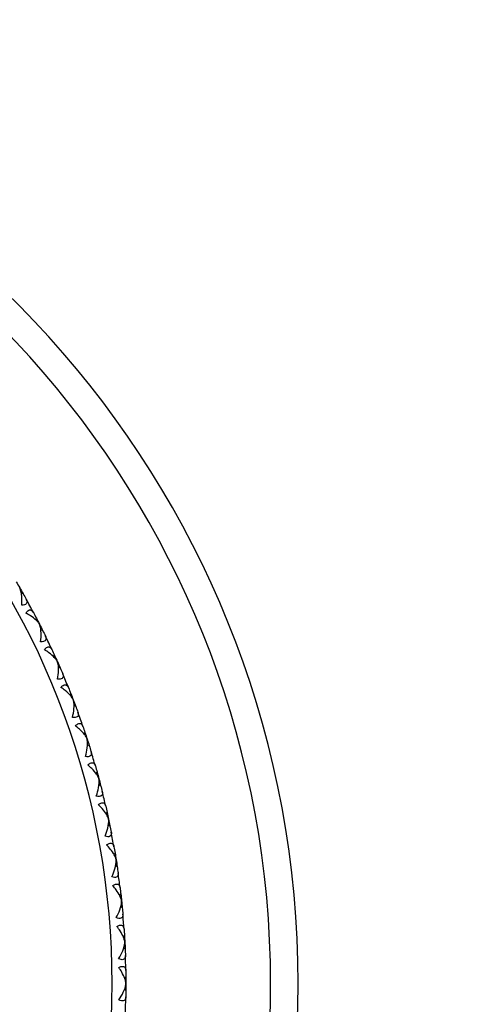
# Model space of a CAD drawing. Units: millimetres. Extents: x 24 to 867, y 24 to 606.
# Drawn here: x 498 to 511, y 219 to 247 of the extents above; entities that cross this region are included whole.
import ezdxf

# ---------------------------------------------------------------- set-up
doc = ezdxf.new("R2010")
doc.units = ezdxf.units.MM
doc.header["$LTSCALE"] = 3
for name, color, linetype, lineweight, true_color in [('Dimension (ISO)', 7, 'Continuous', 18, 0x00003f), ('Visible (ISO)', 7, 'Continuous', 25, 0x00003f), ('Visible Narrow (ISO)', 7, 'Continuous', 25, 0x00003f)]:
    doc.layers.add(name, color=color, linetype=linetype, lineweight=lineweight, true_color=true_color)
doc.styles.add('Samuel Heath (ISO)', font='tahoma.ttf')
doc.dimstyles.new('Samuel Heath (ISO)', dxfattribs={"dimscale": 3, "dimtxt": 3, "dimasz": 2.5, "dimexe": 1, "dimexo": 1.5, "dimgap": 0.762, "dimtad": 0, "dimtih": 1, "dimtoh": 1, "dimrnd": 1e-08, "dimzin": 0, "dimdsep": 46, "dimtxsty": 'Samuel Heath (ISO)', "dimcen": 0.09, "dimdle": 10, "dimclrd": 256, "dimclre": 256, "dimclrt": 256, "dimazin": 0, "dimtfac": 1, "dimtmove": 0, "dimatfit": 3, "dimfxl": 0, "dimtolj": 1, "dimtzin": 0, "dimlwd": 15, "dimlwe": 15, "dimarcsym": 0})

# ---------------------------------------------------------------- blocks, each defined once
blk = doc.blocks.new('*D8')
at = {"layer": 'Defpoints', "color": 0, "transparency": 16777216}
for p in [(461.601, 241.866), (494.265, 196.379)]:
    blk.add_point(p, dxfattribs=at)
at = {"layer": 'Dimension (ISO)', "color": 176, "lineweight": 15, "true_color": 0x000080, "transparency": 16777216}
for p, q in [((465.976, 235.774), (489.89, 202.471)), ((494.265, 196.379), (510.484, 173.794)), ((510.484, 173.794), (517.984, 173.794))]:
    blk.add_line(p, q, dxfattribs=at)
at = {"layer": 'Dimension (ISO)', "color": 176, "true_color": 0x000080, "transparency": 16777216}
for points in [[(466.991, 236.503), (464.96, 235.045), (461.601, 241.866)], [(490.906, 203.2), (488.875, 201.742), (494.265, 196.379)]]:
    blk.add_solid(points, dxfattribs=at)
at = {"layer": 'Dimension (ISO)', "color": 176, "lineweight": 18, "true_color": 0x000080, "transparency": 16777216, "insert": (546.71, 187.347), "char_height": 9, "attachment_point": 2, "style": 'Samuel Heath (ISO)'}
blk.add_mtext('\\A1; ∅56.00\\P[∅2 3/16]', dxfattribs=at)

msp = doc.modelspace()

# ---------------------------------------------------------------- linework, layer by layer
at = {"layer": 'Visible (ISO)'}
for p, q in [((497.8516, 230.6225), (497.8514, 230.6224)), ((497.9, 230.4632), (497.9504, 230.4496)), ((498.3189, 229.6917), (498.335, 229.7414)), ((498.4262, 229.5643), (498.4259, 229.5642)), ((498.4662, 229.4026), (498.5158, 229.3865)), ((498.8441, 228.6103), (498.8628, 228.659)), ((498.9446, 228.4775), (498.9443, 228.4773)), ((498.976, 228.3139), (499.0248, 228.2952)), ((499.312, 227.5029), (499.3332, 227.5506)), ((499.4054, 227.365), (499.4051, 227.3649)), ((499.4282, 227.2), (499.4759, 227.1788)), ((499.7213, 226.3725), (499.745, 226.419)), ((499.8073, 226.2299), (499.807, 226.2298)), ((499.8215, 226.064), (499.8681, 226.0403)), ((500.0708, 225.2223), (500.097, 225.2675)), ((500.1493, 225.0754), (500.149, 225.0753)), ((500.1548, 224.9089), (500.2, 224.8828)), ((500.3597, 224.0553), (500.3882, 224.0991)), ((500.4272, 223.738), (500.471, 223.7095)), ((500.4304, 223.9045), (500.4301, 223.9044)), ((500.5872, 222.8748), (500.6179, 222.9171)), ((500.6379, 222.5544), (500.6802, 222.5237)), ((500.6499, 222.7205), (500.6496, 222.7205)), ((500.7525, 221.6841), (500.7854, 221.7246)), ((500.7864, 221.3614), (500.827, 221.3285)), ((500.807, 221.5267), (500.8067, 221.5266)), ((500.8553, 220.4863), (500.8902, 220.5251)), ((500.9015, 220.3263), (500.9012, 220.3262)), ((500.8723, 220.1623), (500.9111, 220.1273)), ((500.8952, 219.2847), (500.9322, 219.3217)), ((500.933, 219.1225), (500.9327, 219.1225)), ((500.8952, 218.9603), (500.9322, 218.9234))]:
    msp.add_line(p, q, dxfattribs=at)
for radius, start, end in [(28, 196.46814, 163.53186), (23, 27.95894, 29.04106), (23, 24.95894, 26.04106), (23, 21.95894, 23.04106), (23, 18.95894, 20.04106), (23, 15.95894, 17.04106), (23, 12.95894, 14.04106), (23, 9.95894, 11.04106), (23, 6.95894, 8.04106), (23, 3.95894, 5.04106), (23, 0.95894, 2.04106), (23, 357.95894, 359.04106)]:
    msp.add_arc((477.933, 219.1225), radius, start, end, dxfattribs=at)
for points in [[(497.7513, 230.7946), (497.785, 230.7374), (497.8184, 230.68), (497.8516, 230.6225)], [(497.8516, 230.6225), (497.8848, 230.565), (497.9178, 230.5074), (497.9504, 230.4496)], [(497.9504, 230.4496), (497.9809, 230.3957), (498.0112, 230.3417), (498.0413, 230.2876)], [(498.2486, 229.9058), (498.2776, 229.8511), (498.3064, 229.7963), (498.335, 229.7414)], [(498.335, 229.7414), (498.3657, 229.6825), (498.3961, 229.6235), (498.4262, 229.5643)], [(498.4262, 229.5643), (498.4563, 229.5052), (498.4862, 229.4459), (498.5158, 229.3865)], [(498.5158, 229.3865), (498.5435, 229.3311), (498.5709, 229.2755), (498.5981, 229.2199)], [(498.7851, 228.8278), (498.8112, 228.7717), (498.8371, 228.7154), (498.8628, 228.659)], [(498.8628, 228.659), (498.8903, 228.5986), (498.9176, 228.5381), (498.9446, 228.4775)], [(498.9446, 228.4775), (498.9716, 228.4168), (498.9983, 228.3561), (499.0248, 228.2952)], [(499.0248, 228.2952), (499.0495, 228.2384), (499.074, 228.1815), (499.0982, 228.1245)], [(499.2644, 227.7232), (499.2876, 227.6657), (499.3105, 227.6082), (499.3332, 227.5506)], [(499.3332, 227.5506), (499.3575, 227.4888), (499.3816, 227.427), (499.4054, 227.365)], [(499.4054, 227.365), (499.4292, 227.303), (499.4527, 227.2409), (499.4759, 227.1788)], [(499.4759, 227.1788), (499.4976, 227.1208), (499.5191, 227.0627), (499.5403, 227.0045)], [(499.6853, 226.595), (499.7054, 226.5364), (499.7253, 226.4778), (499.745, 226.419)], [(499.745, 226.419), (499.766, 226.3561), (499.7868, 226.2931), (499.8073, 226.2299)], [(499.8073, 226.2299), (499.8279, 226.1668), (499.8481, 226.1036), (499.8681, 226.0403)], [(499.8681, 226.0403), (499.8867, 225.9812), (499.9051, 225.9221), (499.9232, 225.8628)], [(500.0466, 225.4463), (500.0636, 225.3868), (500.0804, 225.3272), (500.097, 225.2675)], [(500.097, 225.2675), (500.1147, 225.2035), (500.1322, 225.1395), (500.1493, 225.0754)], [(500.1493, 225.0754), (500.1665, 225.0112), (500.1834, 224.9471), (500.2, 224.8828)], [(500.2, 224.8828), (500.2156, 224.8228), (500.2308, 224.7628), (500.2458, 224.7027)], [(500.3473, 224.2803), (500.3611, 224.22), (500.3748, 224.1596), (500.3882, 224.0991)], [(500.3882, 224.0991), (500.4025, 224.0343), (500.4166, 223.9694), (500.4304, 223.9045)], [(500.4304, 223.9045), (500.4442, 223.8396), (500.4578, 223.7746), (500.471, 223.7095)], [(500.471, 223.7095), (500.4833, 223.6488), (500.4955, 223.5881), (500.5073, 223.5273)], [(500.5865, 223.1002), (500.5972, 223.0392), (500.6076, 222.9782), (500.6179, 222.9171)], [(500.6179, 222.9171), (500.6288, 222.8516), (500.6395, 222.7861), (500.6499, 222.7205)], [(500.6499, 222.7205), (500.6603, 222.655), (500.6704, 222.5893), (500.6802, 222.5237)], [(500.6802, 222.5237), (500.6893, 222.4624), (500.6982, 222.4012), (500.7069, 222.3398)], [(500.7636, 221.9092), (500.7711, 221.8477), (500.7784, 221.7862), (500.7854, 221.7246)], [(500.7854, 221.7246), (500.7929, 221.6587), (500.8001, 221.5927), (500.807, 221.5267)], [(500.807, 221.5267), (500.814, 221.4607), (500.8206, 221.3946), (500.827, 221.3285)], [(500.827, 221.3285), (500.8329, 221.2669), (500.8386, 221.2052), (500.8441, 221.1435)], [(500.8782, 220.7105), (500.8824, 220.6487), (500.8865, 220.5869), (500.8902, 220.5251)], [(500.8902, 220.5251), (500.8943, 220.4588), (500.898, 220.3925), (500.9015, 220.3263)], [(500.9015, 220.3263), (500.905, 220.26), (500.9082, 220.1937), (500.9111, 220.1273)], [(500.9111, 220.1273), (500.9138, 220.0655), (500.9162, 220.0036), (500.9184, 219.9417)], [(500.9298, 219.5075), (500.9309, 219.4455), (500.9316, 219.3836), (500.9322, 219.3217)], [(500.9322, 219.3217), (500.9328, 219.2553), (500.933, 219.1889), (500.933, 219.1225)], [(500.933, 219.1225), (500.933, 219.0561), (500.9328, 218.9898), (500.9322, 218.9234)], [(500.9322, 218.9234), (500.9316, 218.8615), (500.9309, 218.7995), (500.9298, 218.7376)]]:
    msp.add_open_spline(points, degree=3, dxfattribs=at)
for points, knots in [([(497.9081, 230.1151), (497.9163, 230.2025), (497.9176, 230.2886), (497.9042, 230.4631), (497.8865, 230.544), (497.8577, 230.6095), (497.8546, 230.6161), (497.8514, 230.6224)], [0, 0, 0, 0, 0.027684942, 0.027684942, 0.061110995, 0.061110995, 0.064965813, 0.064965813, 0.064965813, 0.064965813]), ([(498.0413, 230.2876), (498.0419, 230.2864), (498.0426, 230.2852), (498.0441, 230.2824), (498.045, 230.2807), (498.0479, 230.2749), (498.0499, 230.2708), (498.0554, 230.258), (498.0584, 230.2494), (498.065, 230.2236), (498.0658, 230.2068), (498.0582, 230.1763), (498.0502, 230.1627), (498.025, 230.1407), (498.0089, 230.1323), (497.9657, 230.1191), (497.9381, 230.1156), (497.9081, 230.1151)], [0.000000687, 0.000000687, 0.000000687, 0.000000687, 0.000630036, 0.000630036, 0.001527033, 0.001527033, 0.003764816, 0.003764816, 0.008448955, 0.008448955, 0.017970752, 0.017970752, 0.027078115, 0.027078115, 0.035567766, 0.035567766, 0.045683114, 0.045683114, 0.045683114, 0.045683114]), ([(498.0314, 229.8881), (498.0489, 229.9141), (498.0677, 229.936), (498.1051, 229.9663), (498.1227, 229.9752), (498.1563, 229.9815), (498.1715, 229.9793), (498.2058, 229.964), (498.2231, 229.9467), (498.2397, 229.9212), (498.2419, 229.9177), (498.2449, 229.9125), (498.2458, 229.911), (498.247, 229.9088), (498.2473, 229.9082), (498.2479, 229.907), (498.2483, 229.9064), (498.2486, 229.9058)], [0, 0, 0, 0, 0.010554623, 0.010554623, 0.020059861, 0.020059861, 0.029116908, 0.029116908, 0.042141721, 0.042141721, 0.044155886, 0.044155886, 0.045005665, 0.045005665, 0.045338941, 0.045338941, 0.045648835, 0.045648835, 0.045648835, 0.045648835]), ([(498.4259, 229.5642), (498.4239, 229.5676), (498.4219, 229.5711), (498.4135, 229.5846), (498.4066, 229.5946), (498.3798, 229.6304), (498.3562, 229.6562), (498.2836, 229.7256), (498.2277, 229.7688), (498.1243, 229.8366), (498.0788, 229.8632), (498.0314, 229.8881)], [0.002067194, 0.002067194, 0.002067194, 0.002067194, 0.003901165, 0.003901165, 0.009162843, 0.009162843, 0.022801761, 0.022801761, 0.046947896, 0.046947896, 0.063777613, 0.063777613, 0.063777613, 0.063777613]), ([(498.4561, 229.0546), (498.4688, 229.1414), (498.4746, 229.2274), (498.4704, 229.4023), (498.457, 229.4841), (498.4316, 229.551), (498.4288, 229.5577), (498.4259, 229.5642)], [0, 0, 0, 0, 0.027684942, 0.027684942, 0.061110995, 0.061110995, 0.064965813, 0.064965813, 0.064965813, 0.064965813]), ([(498.5981, 229.2199), (498.5987, 229.2187), (498.5992, 229.2175), (498.6006, 229.2146), (498.6014, 229.2129), (498.604, 229.2069), (498.6057, 229.2027), (498.6106, 229.1896), (498.6132, 229.1809), (498.6184, 229.1548), (498.6184, 229.1379), (498.6092, 229.1078), (498.6004, 229.0948), (498.5741, 229.0741), (498.5576, 229.0665), (498.5138, 229.0556), (498.486, 229.0535), (498.4561, 229.0546)], [0.000000687, 0.000000687, 0.000000687, 0.000000687, 0.000630036, 0.000630036, 0.001527033, 0.001527033, 0.003764816, 0.003764816, 0.008448955, 0.008448955, 0.017970752, 0.017970752, 0.027078115, 0.027078115, 0.035567766, 0.035567766, 0.045683114, 0.045683114, 0.045683114, 0.045683114]), ([(498.5672, 228.8215), (498.5861, 228.8465), (498.606, 228.8674), (498.645, 228.8958), (498.6631, 228.9037), (498.6969, 228.9082), (498.712, 228.9052), (498.7454, 228.8882), (498.7617, 228.8699), (498.7771, 228.8437), (498.779, 228.84), (498.7818, 228.8347), (498.7825, 228.8331), (498.7836, 228.8309), (498.7839, 228.8302), (498.7845, 228.829), (498.7848, 228.8284), (498.7851, 228.8278)], [0, 0, 0, 0, 0.010554623, 0.010554623, 0.020059861, 0.020059861, 0.029116908, 0.029116908, 0.042141721, 0.042141721, 0.044155886, 0.044155886, 0.045005665, 0.045005665, 0.045338941, 0.045338941, 0.045648835, 0.045648835, 0.045648835, 0.045648835]), ([(498.9443, 228.4773), (498.9425, 228.4809), (498.9406, 228.4845), (498.933, 228.4984), (498.9266, 228.5087), (498.9017, 228.5459), (498.8795, 228.5729), (498.8106, 228.646), (498.757, 228.6921), (498.6574, 228.7651), (498.6133, 228.7942), (498.5672, 228.8215)], [0.002067194, 0.002067194, 0.002067194, 0.002067194, 0.003901165, 0.003901165, 0.009162843, 0.009162843, 0.022801761, 0.022801761, 0.046947896, 0.046947896, 0.063777613, 0.063777613, 0.063777613, 0.063777613]), ([(498.9477, 227.9669), (498.965, 228.0529), (498.9753, 228.1384), (498.9803, 228.3134), (498.9711, 228.3957), (498.9493, 228.4639), (498.9469, 228.4707), (498.9443, 228.4773)], [0, 0, 0, 0, 0.027684942, 0.027684942, 0.061110995, 0.061110995, 0.064965813, 0.064965813, 0.064965813, 0.064965813]), ([(499.0982, 228.1245), (499.0987, 228.1233), (499.0992, 228.1221), (499.1005, 228.1191), (499.1011, 228.1173), (499.1035, 228.1113), (499.105, 228.1069), (499.1091, 228.0936), (499.1112, 228.0848), (499.1151, 228.0584), (499.1142, 228.0416), (499.1034, 228.012), (499.094, 227.9994), (499.0666, 227.9802), (499.0498, 227.9735), (499.0054, 227.9649), (498.9776, 227.9643), (498.9477, 227.9669)], [0.000000687, 0.000000687, 0.000000687, 0.000000687, 0.000630036, 0.000630036, 0.001527033, 0.001527033, 0.003764816, 0.003764816, 0.008448955, 0.008448955, 0.017970752, 0.017970752, 0.027078115, 0.027078115, 0.035567766, 0.035567766, 0.045683114, 0.045683114, 0.045683114, 0.045683114]), ([(499.0466, 227.7283), (499.0667, 227.7523), (499.0877, 227.7721), (499.1281, 227.7984), (499.1466, 227.8053), (499.1805, 227.8081), (499.1955, 227.8043), (499.228, 227.7856), (499.2433, 227.7665), (499.2573, 227.7394), (499.259, 227.7357), (499.2615, 227.7303), (499.2622, 227.7286), (499.2632, 227.7263), (499.2634, 227.7257), (499.2639, 227.7244), (499.2642, 227.7238), (499.2644, 227.7232)], [0, 0, 0, 0, 0.010554623, 0.010554623, 0.020059861, 0.020059861, 0.029116908, 0.029116908, 0.042141721, 0.042141721, 0.044155886, 0.044155886, 0.045005665, 0.045005665, 0.045338941, 0.045338941, 0.045648835, 0.045648835, 0.045648835, 0.045648835]), ([(499.4051, 227.3649), (499.4035, 227.3685), (499.4018, 227.3722), (499.3949, 227.3865), (499.3891, 227.3972), (499.3661, 227.4356), (499.3454, 227.4637), (499.2804, 227.5403), (499.2293, 227.5891), (499.1336, 227.6673), (499.0912, 227.6986), (499.0466, 227.7283)], [0.002067194, 0.002067194, 0.002067194, 0.002067194, 0.003901165, 0.003901165, 0.009162843, 0.009162843, 0.022801761, 0.022801761, 0.046947896, 0.046947896, 0.063777613, 0.063777613, 0.063777613, 0.063777613]), ([(499.3818, 226.8549), (499.4036, 226.94), (499.4183, 227.0248), (499.4324, 227.1993), (499.4276, 227.282), (499.4094, 227.3512), (499.4073, 227.3581), (499.4051, 227.3649)], [0, 0, 0, 0, 0.027684942, 0.027684942, 0.061110995, 0.061110995, 0.064965813, 0.064965813, 0.064965813, 0.064965813]), ([(499.5403, 227.0045), (499.5408, 227.0032), (499.5412, 227.002), (499.5423, 226.9989), (499.5429, 226.9972), (499.5449, 226.991), (499.5462, 226.9866), (499.5496, 226.9731), (499.5512, 226.9641), (499.5537, 226.9376), (499.5519, 226.9208), (499.5397, 226.8919), (499.5296, 226.8798), (499.5013, 226.862), (499.4841, 226.8562), (499.4393, 226.8499), (499.4115, 226.8508), (499.3818, 226.8549)], [0.000000687, 0.000000687, 0.000000687, 0.000000687, 0.000630036, 0.000630036, 0.001527033, 0.001527033, 0.003764816, 0.003764816, 0.008448955, 0.008448955, 0.017970752, 0.017970752, 0.027078115, 0.027078115, 0.035567766, 0.035567766, 0.045683114, 0.045683114, 0.045683114, 0.045683114]), ([(499.468, 226.6115), (499.4894, 226.6344), (499.5114, 226.6531), (499.5531, 226.6772), (499.5719, 226.6832), (499.606, 226.6842), (499.6207, 226.6796), (499.6522, 226.6592), (499.6665, 226.6394), (499.679, 226.6116), (499.6806, 226.6078), (499.6827, 226.6022), (499.6834, 226.6005), (499.6842, 226.5982), (499.6844, 226.5975), (499.6849, 226.5963), (499.6851, 226.5956), (499.6853, 226.595)], [0, 0, 0, 0, 0.010554623, 0.010554623, 0.020059861, 0.020059861, 0.029116908, 0.029116908, 0.042141721, 0.042141721, 0.044155886, 0.044155886, 0.045005665, 0.045005665, 0.045338941, 0.045338941, 0.045648835, 0.045648835, 0.045648835, 0.045648835]), ([(499.807, 226.2298), (499.8056, 226.2336), (499.8041, 226.2373), (499.798, 226.2519), (499.7928, 226.2629), (499.7718, 226.3024), (499.7526, 226.3316), (499.6917, 226.4115), (499.6432, 226.4629), (499.5518, 226.546), (499.511, 226.5795), (499.468, 226.6115)], [0.002067194, 0.002067194, 0.002067194, 0.002067194, 0.003901165, 0.003901165, 0.009162843, 0.009162843, 0.022801761, 0.022801761, 0.046947896, 0.046947896, 0.063777613, 0.063777613, 0.063777613, 0.063777613]), ([(499.7571, 225.7218), (499.7833, 225.8056), (499.8024, 225.8895), (499.8257, 226.063), (499.8252, 226.1459), (499.8106, 226.2159), (499.8089, 226.223), (499.807, 226.2298)], [0, 0, 0, 0, 0.027684942, 0.027684942, 0.061110995, 0.061110995, 0.064965813, 0.064965813, 0.064965813, 0.064965813]), ([(499.9232, 225.8628), (499.9236, 225.8616), (499.924, 225.8603), (499.9249, 225.8572), (499.9254, 225.8554), (499.9271, 225.8491), (499.9281, 225.8446), (499.9309, 225.831), (499.932, 225.8219), (499.9331, 225.7954), (499.9304, 225.7787), (499.9167, 225.7504), (499.906, 225.7389), (499.8767, 225.7226), (499.8593, 225.7177), (499.8143, 225.7138), (499.7866, 225.7161), (499.7571, 225.7218)], [0.000000687, 0.000000687, 0.000000687, 0.000000687, 0.000630036, 0.000630036, 0.001527033, 0.001527033, 0.003764816, 0.003764816, 0.008448955, 0.008448955, 0.017970752, 0.017970752, 0.027078115, 0.027078115, 0.035567766, 0.035567766, 0.045683114, 0.045683114, 0.045683114, 0.045683114]), ([(499.8305, 225.4742), (499.853, 225.4959), (499.8759, 225.5135), (499.9189, 225.5354), (499.9379, 225.5403), (499.972, 225.5395), (499.9865, 225.5342), (500.0168, 225.5122), (500.0301, 225.4916), (500.0412, 225.4632), (500.0425, 225.4593), (500.0444, 225.4537), (500.0449, 225.452), (500.0456, 225.4496), (500.0458, 225.4489), (500.0462, 225.4476), (500.0464, 225.447), (500.0466, 225.4463)], [0, 0, 0, 0, 0.010554623, 0.010554623, 0.020059861, 0.020059861, 0.029116908, 0.029116908, 0.042141721, 0.042141721, 0.044155886, 0.044155886, 0.045005665, 0.045005665, 0.045338941, 0.045338941, 0.045648835, 0.045648835, 0.045648835, 0.045648835]), ([(500.149, 225.0753), (500.1478, 225.0791), (500.1465, 225.0829), (500.1412, 225.0978), (500.1365, 225.1091), (500.1177, 225.1497), (500.1, 225.1798), (500.0434, 225.2628), (499.9977, 225.3167), (499.9107, 225.4044), (499.8717, 225.44), (499.8305, 225.4742)], [0.002067194, 0.002067194, 0.002067194, 0.002067194, 0.003901165, 0.003901165, 0.009162843, 0.009162843, 0.022801761, 0.022801761, 0.046947896, 0.046947896, 0.063777613, 0.063777613, 0.063777613, 0.063777613]), ([(500.0726, 224.5706), (500.1031, 224.6529), (500.1266, 224.7357), (500.1589, 224.9078), (500.1627, 224.9905), (500.1519, 225.0612), (500.1506, 225.0683), (500.149, 225.0753)], [0, 0, 0, 0, 0.027684942, 0.027684942, 0.061110995, 0.061110995, 0.064965813, 0.064965813, 0.064965813, 0.064965813]), ([(500.2458, 224.7027), (500.2462, 224.7014), (500.2465, 224.7001), (500.2472, 224.697), (500.2476, 224.6952), (500.249, 224.6888), (500.2498, 224.6843), (500.2518, 224.6705), (500.2525, 224.6614), (500.2522, 224.6348), (500.2486, 224.6183), (500.2334, 224.5908), (500.2222, 224.5799), (500.1921, 224.5651), (500.1744, 224.5612), (500.1292, 224.5596), (500.1017, 224.5633), (500.0726, 224.5706)], [0.000000687, 0.000000687, 0.000000687, 0.000000687, 0.000630036, 0.000630036, 0.001527033, 0.001527033, 0.003764816, 0.003764816, 0.008448955, 0.008448955, 0.017970752, 0.017970752, 0.027078116, 0.027078116, 0.035567766, 0.035567766, 0.045683114, 0.045683114, 0.045683114, 0.045683114]), ([(500.1329, 224.3194), (500.1565, 224.34), (500.1804, 224.3563), (500.2244, 224.3759), (500.2437, 224.3799), (500.2777, 224.3773), (500.2919, 224.3713), (500.321, 224.3476), (500.3332, 224.3264), (500.3427, 224.2975), (500.3439, 224.2935), (500.3454, 224.2878), (500.3459, 224.2861), (500.3465, 224.2836), (500.3466, 224.2829), (500.347, 224.2816), (500.3471, 224.281), (500.3473, 224.2803)], [0, 0, 0, 0, 0.010554623, 0.010554623, 0.020059861, 0.020059861, 0.029116908, 0.029116908, 0.042141721, 0.042141721, 0.044155886, 0.044155886, 0.045005665, 0.045005665, 0.045338941, 0.045338941, 0.045648835, 0.045648835, 0.045648835, 0.045648835]), ([(500.4301, 223.9044), (500.4291, 223.9083), (500.428, 223.9122), (500.4235, 223.9274), (500.4194, 223.9388), (500.4027, 223.9803), (500.3866, 224.0114), (500.3344, 224.0972), (500.2916, 224.1534), (500.2093, 224.2456), (500.1723, 224.2831), (500.1329, 224.3194)], [0.002067194, 0.002067194, 0.002067194, 0.002067194, 0.003901165, 0.003901165, 0.009162843, 0.009162843, 0.022801761, 0.022801761, 0.046947896, 0.046947896, 0.063777613, 0.063777613, 0.063777613, 0.063777613]), ([(500.3274, 223.4044), (500.3622, 223.485), (500.39, 223.5665), (500.4312, 223.7366), (500.4394, 223.819), (500.4322, 223.8902), (500.4313, 223.8974), (500.4301, 223.9044)], [0, 0, 0, 0, 0.027684942, 0.027684942, 0.061110995, 0.061110995, 0.064965813, 0.064965813, 0.064965813, 0.064965813]), ([(500.5073, 223.5273), (500.5076, 223.526), (500.5078, 223.5247), (500.5084, 223.5215), (500.5087, 223.5197), (500.5097, 223.5132), (500.5103, 223.5087), (500.5116, 223.4948), (500.5118, 223.4857), (500.5101, 223.4592), (500.5057, 223.4429), (500.489, 223.4162), (500.4772, 223.4058), (500.4464, 223.3927), (500.4285, 223.3897), (500.3834, 223.3905), (500.3561, 223.3956), (500.3274, 223.4044)], [0.000000687, 0.000000687, 0.000000687, 0.000000687, 0.000630036, 0.000630036, 0.001527033, 0.001527033, 0.003764816, 0.003764816, 0.008448955, 0.008448955, 0.017970752, 0.017970752, 0.027078115, 0.027078115, 0.035567766, 0.035567766, 0.045683114, 0.045683114, 0.045683114, 0.045683114]), ([(500.3744, 223.1505), (500.3991, 223.1697), (500.4238, 223.1848), (500.4687, 223.2021), (500.4882, 223.205), (500.5221, 223.2007), (500.5359, 223.1939), (500.5638, 223.1688), (500.5748, 223.147), (500.5828, 223.1176), (500.5838, 223.1136), (500.585, 223.1077), (500.5854, 223.106), (500.5859, 223.1035), (500.586, 223.1028), (500.5862, 223.1015), (500.5864, 223.1009), (500.5865, 223.1002)], [0, 0, 0, 0, 0.010554623, 0.010554623, 0.020059406, 0.020059406, 0.029117211, 0.029117211, 0.042139433, 0.042139433, 0.044155183, 0.044155183, 0.045005004, 0.045005004, 0.045338288, 0.045338288, 0.045648852, 0.045648852, 0.045648852, 0.045648852]), ([(500.6496, 222.7205), (500.6488, 222.7244), (500.6479, 222.7284), (500.6441, 222.7438), (500.6406, 222.7555), (500.6261, 222.7979), (500.6116, 222.8298), (500.5638, 222.9184), (500.5239, 222.9769), (500.4466, 223.0731), (500.4117, 223.1123), (500.3744, 223.1505)], [0.002066507, 0.002066507, 0.002066507, 0.002066507, 0.003905857, 0.003905857, 0.009177889, 0.009177889, 0.022854974, 0.022854974, 0.047029131, 0.047029131, 0.063776739, 0.063776739, 0.063776739, 0.063776739]), ([(500.5208, 222.2265), (500.5597, 222.3052), (500.5918, 222.3851), (500.6419, 222.5528), (500.6543, 222.6347), (500.6509, 222.7062), (500.6504, 222.7134), (500.6496, 222.7205)], [0, 0, 0, 0, 0.027684942, 0.027684942, 0.061110995, 0.061110995, 0.064965813, 0.064965813, 0.064965813, 0.064965813]), ([(500.7069, 222.3398), (500.7071, 222.3385), (500.7073, 222.3372), (500.7077, 222.334), (500.7079, 222.3321), (500.7086, 222.3257), (500.7089, 222.3211), (500.7095, 222.3072), (500.7092, 222.2981), (500.7061, 222.2716), (500.7009, 222.2556), (500.6828, 222.2298), (500.6705, 222.2201), (500.6391, 222.2086), (500.621, 222.2065), (500.576, 222.2097), (500.549, 222.2163), (500.5208, 222.2265)], [0.000000687, 0.000000687, 0.000000687, 0.000000687, 0.000630036, 0.000630036, 0.001527033, 0.001527033, 0.003764816, 0.003764816, 0.008448955, 0.008448955, 0.017970752, 0.017970752, 0.027078115, 0.027078115, 0.035567766, 0.035567766, 0.045683114, 0.045683114, 0.045683114, 0.045683114]), ([(500.5545, 221.9704), (500.5801, 221.9884), (500.6056, 222.0022), (500.6514, 222.0171), (500.671, 222.019), (500.7045, 222.0129), (500.718, 222.0054), (500.7445, 221.9788), (500.7544, 221.9565), (500.7609, 221.9267), (500.7616, 221.9226), (500.7626, 221.9168), (500.7628, 221.915), (500.7632, 221.9125), (500.7633, 221.9118), (500.7634, 221.9105), (500.7635, 221.9098), (500.7636, 221.9092)], [0, 0, 0, 0, 0.010554623, 0.010554623, 0.020059861, 0.020059861, 0.029116908, 0.029116908, 0.042141721, 0.042141721, 0.044155886, 0.044155886, 0.045005665, 0.045005665, 0.045338941, 0.045338941, 0.045648835, 0.045648835, 0.045648835, 0.045648835]), ([(500.8067, 221.5266), (500.8061, 221.5306), (500.8055, 221.5346), (500.8025, 221.5502), (500.7997, 221.562), (500.7874, 221.605), (500.7746, 221.6375), (500.7317, 221.7284), (500.695, 221.7887), (500.6228, 221.889), (500.5899, 221.9302), (500.5545, 221.9704)], [0.002067194, 0.002067194, 0.002067194, 0.002067194, 0.003901165, 0.003901165, 0.009162843, 0.009162843, 0.022801761, 0.022801761, 0.046947896, 0.046947896, 0.063777613, 0.063777613, 0.063777613, 0.063777613]), ([(500.6523, 221.0401), (500.6953, 221.1166), (500.7315, 221.1948), (500.7903, 221.3596), (500.807, 221.4407), (500.8073, 221.5123), (500.8072, 221.5196), (500.8067, 221.5266)], [0, 0, 0, 0, 0.027684942, 0.027684942, 0.061110995, 0.061110995, 0.064965813, 0.064965813, 0.064965813, 0.064965813]), ([(500.8441, 221.1435), (500.8442, 221.1422), (500.8443, 221.1409), (500.8445, 221.1377), (500.8446, 221.1358), (500.845, 221.1293), (500.8451, 221.1247), (500.8449, 221.1108), (500.8442, 221.1017), (500.8397, 221.0755), (500.8336, 221.0597), (500.8143, 221.035), (500.8015, 221.0259), (500.7695, 221.016), (500.7513, 221.0149), (500.7065, 221.0204), (500.6799, 221.0284), (500.6523, 221.0401)], [0.000000687, 0.000000687, 0.000000687, 0.000000687, 0.000630036, 0.000630036, 0.001527033, 0.001527033, 0.003764816, 0.003764816, 0.008448955, 0.008448955, 0.017970752, 0.017970752, 0.027078115, 0.027078115, 0.035567766, 0.035567766, 0.045683114, 0.045683114, 0.045683114, 0.045683114]), ([(500.6725, 220.7826), (500.6991, 220.7992), (500.7252, 220.8116), (500.7717, 220.8241), (500.7914, 220.825), (500.8246, 220.8171), (500.8377, 220.8089), (500.8627, 220.7811), (500.8715, 220.7582), (500.8763, 220.7282), (500.8769, 220.724), (500.8775, 220.7181), (500.8777, 220.7163), (500.8779, 220.7139), (500.878, 220.7132), (500.8781, 220.7118), (500.8781, 220.7111), (500.8782, 220.7105)], [0, 0, 0, 0, 0.010554623, 0.010554623, 0.020059861, 0.020059861, 0.029116908, 0.029116908, 0.042141721, 0.042141721, 0.044155886, 0.044155886, 0.045005665, 0.045005665, 0.045338941, 0.045338941, 0.045648835, 0.045648835, 0.045648835, 0.045648835]), ([(500.9012, 220.3262), (500.9008, 220.3302), (500.9003, 220.3342), (500.8982, 220.3499), (500.896, 220.3619), (500.886, 220.4055), (500.875, 220.4387), (500.8368, 220.5316), (500.8033, 220.5938), (500.7365, 220.6977), (500.7058, 220.7406), (500.6725, 220.7826)], [0.002067194, 0.002067194, 0.002067194, 0.002067194, 0.003901165, 0.003901165, 0.009162843, 0.009162843, 0.022801761, 0.022801761, 0.046947896, 0.046947896, 0.063777613, 0.063777613, 0.063777613, 0.063777613]), ([(500.7215, 219.8484), (500.7685, 219.9226), (500.8087, 219.9987), (500.876, 220.1603), (500.897, 220.2404), (500.9011, 220.3119), (500.9013, 220.3191), (500.9012, 220.3262)], [0, 0, 0, 0, 0.027684942, 0.027684942, 0.061110995, 0.061110995, 0.064965813, 0.064965813, 0.064965813, 0.064965813]), ([(500.9184, 219.9417), (500.9185, 219.9404), (500.9185, 219.939), (500.9186, 219.9358), (500.9186, 219.9339), (500.9186, 219.9274), (500.9185, 219.9228), (500.9176, 219.909), (500.9164, 219.8999), (500.9105, 219.874), (500.9036, 219.8585), (500.883, 219.8348), (500.8697, 219.8264), (500.8373, 219.8182), (500.8191, 219.8181), (500.7746, 219.8259), (500.7485, 219.8353), (500.7215, 219.8484)], [0.000000687, 0.000000687, 0.000000687, 0.000000687, 0.000630036, 0.000630036, 0.001527033, 0.001527033, 0.003764816, 0.003764816, 0.008448955, 0.008448955, 0.017970752, 0.017970752, 0.027078115, 0.027078115, 0.035567766, 0.035567766, 0.045683114, 0.045683114, 0.045683114, 0.045683114]), ([(500.7282, 219.5903), (500.7556, 219.6054), (500.7824, 219.6165), (500.8295, 219.6265), (500.8492, 219.6264), (500.8819, 219.6168), (500.8946, 219.6079), (500.9181, 219.5788), (500.9256, 219.5554), (500.9289, 219.5252), (500.9293, 219.5211), (500.9296, 219.5151), (500.9297, 219.5133), (500.9297, 219.5108), (500.9298, 219.5101), (500.9298, 219.5088), (500.9298, 219.5081), (500.9298, 219.5075)], [0, 0, 0, 0, 0.010554623, 0.010554623, 0.020059861, 0.020059861, 0.029116908, 0.029116908, 0.042141721, 0.042141721, 0.044155886, 0.044155886, 0.045005665, 0.045005665, 0.045338941, 0.045338941, 0.045648835, 0.045648835, 0.045648835, 0.045648835]), ([(500.9327, 219.1225), (500.9325, 219.1265), (500.9323, 219.1306), (500.931, 219.1463), (500.9294, 219.1584), (500.9217, 219.2025), (500.9124, 219.2362), (500.8792, 219.331), (500.849, 219.3949), (500.7877, 219.5021), (500.7592, 219.5466), (500.7282, 219.5903)], [0.002067194, 0.002067194, 0.002067194, 0.002067194, 0.003901165, 0.003901165, 0.009162843, 0.009162843, 0.022801761, 0.022801761, 0.046947896, 0.046947896, 0.063777613, 0.063777613, 0.063777613, 0.063777613]), ([(500.7282, 218.6548), (500.779, 218.7264), (500.8232, 218.8003), (500.8989, 218.9582), (500.924, 219.0371), (500.9318, 219.1082), (500.9324, 219.1154), (500.9327, 219.1225)], [0, 0, 0, 0, 0.027684942, 0.027684942, 0.061110995, 0.061110995, 0.064965813, 0.064965813, 0.064965813, 0.064965813]), ([(500.9298, 218.7376), (500.9298, 218.7363), (500.9298, 218.7349), (500.9297, 218.7317), (500.9296, 218.7299), (500.9292, 218.7233), (500.9288, 218.7188), (500.9272, 218.705), (500.9255, 218.696), (500.9183, 218.6704), (500.9107, 218.6553), (500.8888, 218.6327), (500.8751, 218.625), (500.8423, 218.6186), (500.8241, 218.6194), (500.7801, 218.6295), (500.7545, 218.6403), (500.7282, 218.6548)], [0.000000687, 0.000000687, 0.000000687, 0.000000687, 0.000630036, 0.000630036, 0.001527033, 0.001527033, 0.003764816, 0.003764816, 0.008448955, 0.008448955, 0.017970752, 0.017970752, 0.027078115, 0.027078115, 0.035567766, 0.035567766, 0.045683114, 0.045683114, 0.045683114, 0.045683114])]:
    msp.add_open_spline(points, degree=3, knots=knots, dxfattribs=at)
at = {"layer": 'Visible Narrow (ISO)'}
for radius, start, end in [(27.2, 196.96694, 163.03306), (22.6, 200.56176, 159.43824)]:
    msp.add_arc((477.933, 219.1225), radius, start, end, dxfattribs=at)

# ---------------------------------------------------------------- dimensions: what is measured, and where the dimension line sits
at = {"layer": 'Dimension (ISO)', "color": 176, "lineweight": 18, "true_color": 0x000080}
dim = msp.add_diameter_dim_2p(p1=(461.601, 241.866), p2=(494.2651, 196.3791), text=' <>\\X[∅2 3/16]', dimstyle='Samuel Heath (ISO)', override={"dimgap": 0.762, "dimdec": 2, "dimlfac": 1, "dimpost": '\\X', "dimtol": 0, "dimlim": 0, "dimtp": 0, "dimtm": 0, "dimtdec": 2, "dimatfit": 2, "dimtvp": -0.25}, dxfattribs=at)
dim.commit()
dim.dimension.update_dxf_attribs({"geometry": '*D8', "text_midpoint": (546.7104, 173.7939), "dimtype": 163})

doc.saveas('drawing.dxf')
